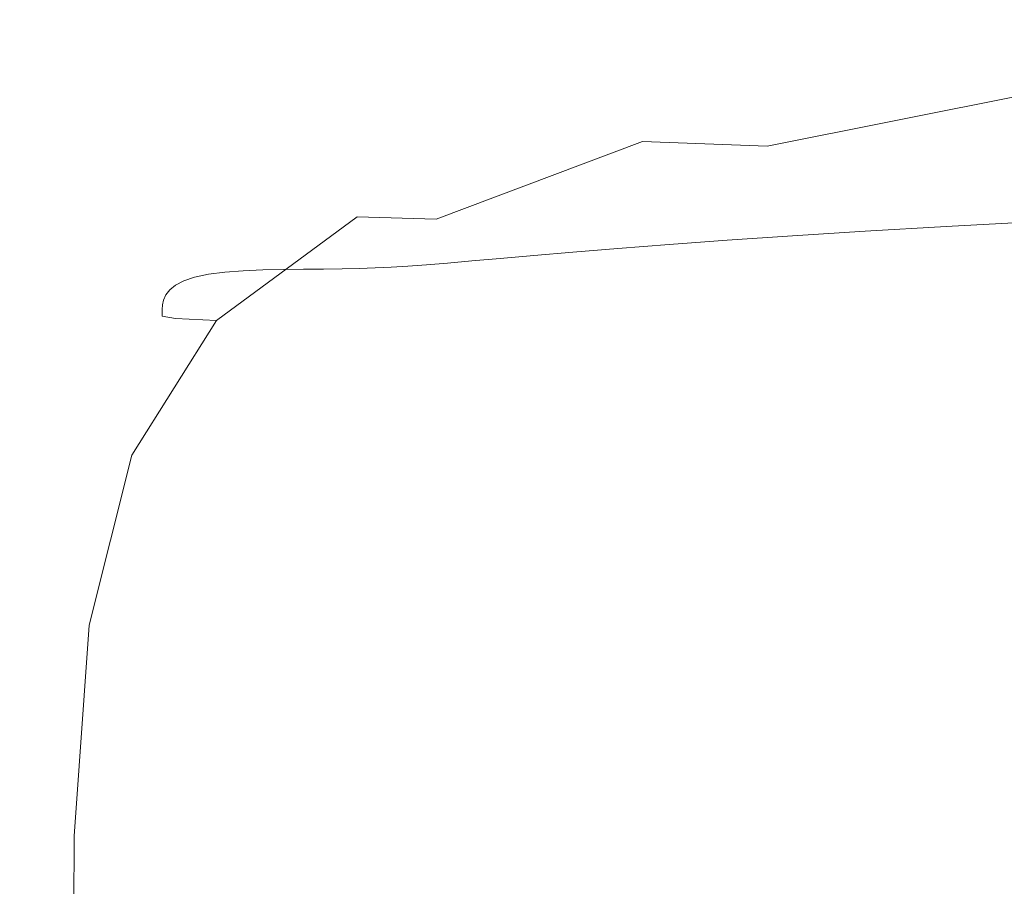
# Model space of a CAD drawing. Extents: x -185 to 185, y -555 to 0.
# Drawn here: x -185 to -164, y -21 to -2 of the extents above; entities that cross this region are included whole.
import ezdxf

# ---------------------------------------------------------------- set-up
doc = ezdxf.new("R2010")
doc.units = 0
doc.header["$LTSCALE"] = 500
doc.header["$MEASUREMENT"] = 0
doc.layers.add('CERAMIKA', color=254, linetype='Continuous')

msp = doc.modelspace()

# ---------------------------------------------------------------- linework, layer by layer
at = {"layer": 'CERAMIKA', "lineweight": 0}
for points, invisible_edges in [([(-165.27, -3.453, 301.984), (-156.938, -2.528, 301.984), (-156.577, -2.501, 296.28), (-164.886, -3.424, 296.28)], 15), ([(-164.886, -3.424, 296.28), (-156.577, -2.501, 296.28), (-156.238, -2.476, 290.93), (-164.524, -3.397, 290.93)], 15), ([(-164.195, -3.372, 286.08), (-164.524, -3.397, 290.93), (-156.238, -2.476, 290.93), (-155.929, -2.453, 286.08)], 15), ([(-163.884, -3.349, 281.542), (-164.195, -3.372, 286.08), (-155.929, -2.453, 286.08), (-155.638, -2.432, 281.542)], 15), ([(-168.006, -3.661, 352.798), (-168.013, -3.661, 354.425), (-159.513, -2.72, 354.425), (-159.506, -2.72, 352.798)], 15), ([(-168.013, -3.661, 354.425), (-168.013, -3.661, 355.882), (-159.513, -2.72, 355.882), (-159.513, -2.72, 354.425)], 15), ([(-167.771, -3.675, 358.487), (-159.303, -2.738, 358.486), (-159.513, -2.72, 357.24), (-168.013, -3.661, 357.24)], 15), ([(-168.013, -3.661, 357.24), (-159.513, -2.72, 357.24), (-159.513, -2.72, 355.882), (-168.013, -3.661, 355.882)], 15), ([(-167.983, -3.659, 350.931), (-168.006, -3.661, 352.798), (-159.506, -2.72, 352.798), (-159.485, -2.718, 350.931)], 15), ([(-167.938, -3.655, 348.754), (-167.983, -3.659, 350.931), (-159.485, -2.718, 350.931), (-159.443, -2.715, 348.754)], 15), ([(-167.938, -3.655, 348.754), (-159.443, -2.715, 348.754), (-159.372, -2.71, 346.195), (-167.863, -3.65, 346.195)], 15), ([(-167.863, -3.65, 346.195), (-159.372, -2.71, 346.195), (-159.266, -2.702, 343.186), (-167.751, -3.641, 343.186)], 15), ([(-167.751, -3.641, 343.186), (-159.266, -2.702, 343.186), (-159.118, -2.691, 339.655), (-167.593, -3.629, 339.655)], 15), ([(-167.593, -3.629, 339.655), (-159.118, -2.691, 339.655), (-158.921, -2.676, 335.533), (-167.383, -3.613, 335.533)], 15), ([(-167.112, -3.593, 330.749), (-167.383, -3.613, 335.533), (-158.921, -2.676, 335.533), (-158.667, -2.657, 330.749)], 15), ([(-166.793, -3.569, 325.448), (-167.112, -3.593, 330.749), (-158.667, -2.657, 330.749), (-158.368, -2.635, 325.448)], 15), ([(-166.438, -3.542, 319.776), (-166.793, -3.569, 325.448), (-158.368, -2.635, 325.448), (-158.035, -2.61, 319.776)], 15), ([(-166.058, -3.513, 313.878), (-166.438, -3.542, 319.776), (-158.035, -2.61, 319.776), (-157.678, -2.583, 313.878)], 15), ([(-166.058, -3.513, 313.878), (-157.678, -2.583, 313.878), (-157.309, -2.556, 307.899), (-165.665, -3.483, 307.899)], 15), ([(-165.665, -3.483, 307.899), (-157.309, -2.556, 307.899), (-156.938, -2.528, 301.984), (-165.27, -3.453, 301.984)], 15), ([(-167.044, -3.718, 359.612), (-158.674, -2.793, 359.609), (-159.303, -2.738, 358.486), (-167.771, -3.675, 358.487)], 15), ([(-165.589, -3.805, 360.605), (-157.416, -2.901, 360.598), (-158.674, -2.793, 359.609), (-167.044, -3.718, 359.612)], 15), ([(-165.589, -3.805, 360.605), (-163.165, -3.948, 361.455), (-155.318, -3.081, 361.439), (-157.416, -2.901, 360.598)], 15), ([(-170.069, -4.51, 281.542), (-170.395, -4.533, 286.08), (-164.195, -3.372, 286.08), (-163.884, -3.349, 281.542)], 15), ([(-169.745, -4.489, 277.125), (-170.069, -4.51, 281.542), (-163.884, -3.349, 281.542), (-163.574, -3.329, 277.125)], 15), ([(-169.404, -4.468, 272.641), (-169.745, -4.489, 277.125), (-163.574, -3.329, 277.125), (-163.249, -3.31, 272.641)], 15), ([(-169.404, -4.468, 272.641), (-163.249, -3.31, 272.641), (-162.891, -3.292, 267.901), (-169.03, -4.448, 267.901)], 15), ([(-169.03, -4.448, 267.901), (-162.891, -3.292, 267.901), (-162.484, -3.276, 262.714), (-168.605, -4.427, 262.714)], 15), ([(-168.605, -4.427, 262.714), (-162.484, -3.276, 262.714), (-162.013, -3.26, 256.893), (-168.112, -4.407, 256.893)], 15), ([(-168.112, -4.407, 256.893), (-162.013, -3.26, 256.893), (-161.459, -3.245, 250.247), (-167.533, -4.385, 250.247)], 15), ([(-166.851, -4.363, 242.589), (-167.533, -4.385, 250.247), (-161.459, -3.245, 250.247), (-160.808, -3.23, 242.589)], 15), ([(-166.059, -4.339, 234.051), (-166.851, -4.363, 242.589), (-160.808, -3.23, 242.589), (-160.05, -3.215, 234.051)], 15), ([(-165.147, -4.312, 224.769), (-166.059, -4.339, 234.051), (-160.05, -3.215, 234.051), (-159.178, -3.199, 224.769)], 15), ([(-164.106, -4.283, 214.877), (-165.147, -4.312, 224.769), (-159.178, -3.199, 224.769), (-158.184, -3.181, 214.877)], 15), ([(-164.106, -4.283, 214.877), (-158.184, -3.181, 214.877), (-157.059, -3.161, 204.51), (-162.93, -4.251, 204.51)], 15), ([(-173.113, -4.73, 325.448), (-173.446, -4.758, 330.749), (-167.112, -3.593, 330.749), (-166.793, -3.569, 325.448)], 15), ([(-172.741, -4.702, 319.776), (-173.113, -4.73, 325.448), (-166.793, -3.569, 325.448), (-166.438, -3.542, 319.776)], 15), ([(-172.343, -4.672, 313.878), (-172.741, -4.702, 319.776), (-166.438, -3.542, 319.776), (-166.058, -3.513, 313.878)], 15), ([(-172.343, -4.672, 313.878), (-166.058, -3.513, 313.878), (-165.665, -3.483, 307.899), (-171.932, -4.642, 307.899)], 15), ([(-171.932, -4.642, 307.899), (-165.665, -3.483, 307.899), (-165.27, -3.453, 301.984), (-171.519, -4.613, 301.984)], 15), ([(-171.519, -4.613, 301.984), (-165.27, -3.453, 301.984), (-164.886, -3.424, 296.28), (-171.117, -4.585, 296.28)], 15), ([(-171.117, -4.585, 296.28), (-164.886, -3.424, 296.28), (-164.524, -3.397, 290.93), (-170.738, -4.558, 290.93)], 15), ([(-170.395, -4.533, 286.08), (-170.738, -4.558, 290.93), (-164.524, -3.397, 290.93), (-164.195, -3.372, 286.08)], 15), ([(-174.381, -4.888, 352.798), (-174.389, -4.898, 354.425), (-168.013, -3.661, 354.425), (-168.006, -3.661, 352.798)], 15), ([(-174.389, -4.898, 354.425), (-174.389, -4.906, 355.882), (-168.013, -3.661, 355.882), (-168.013, -3.661, 354.425)], 15), ([(-174.123, -4.928, 358.489), (-167.771, -3.675, 358.487), (-168.013, -3.661, 357.24), (-174.389, -4.913, 357.24)], 15), ([(-174.389, -4.913, 357.24), (-168.013, -3.661, 357.24), (-168.013, -3.661, 355.882), (-174.389, -4.906, 355.882)], 15), ([(-174.357, -4.876, 350.931), (-174.381, -4.888, 352.798), (-168.006, -3.661, 352.798), (-167.983, -3.659, 350.931)], 15), ([(-174.31, -4.862, 348.754), (-174.357, -4.876, 350.931), (-167.983, -3.659, 350.931), (-167.938, -3.655, 348.754)], 15), ([(-174.31, -4.862, 348.754), (-167.938, -3.655, 348.754), (-167.863, -3.65, 346.195), (-174.232, -4.846, 346.195)], 15), ([(-174.232, -4.846, 346.195), (-167.863, -3.65, 346.195), (-167.751, -3.641, 343.186), (-174.114, -4.827, 343.186)], 15), ([(-173.325, -4.962, 359.619), (-167.044, -3.718, 359.612), (-167.771, -3.675, 358.487), (-174.123, -4.928, 358.489)], 15), ([(-174.114, -4.827, 343.186), (-167.751, -3.641, 343.186), (-167.593, -3.629, 339.655), (-173.949, -4.806, 339.655)], 15), ([(-173.949, -4.806, 339.655), (-167.593, -3.629, 339.655), (-167.383, -3.613, 335.533), (-173.729, -4.783, 335.533)], 15), ([(-173.446, -4.758, 330.749), (-173.729, -4.783, 335.533), (-167.383, -3.613, 335.533), (-167.112, -3.593, 330.749)], 15), ([(-171.729, -5.026, 360.623), (-165.589, -3.805, 360.605), (-167.044, -3.718, 359.612), (-173.325, -4.962, 359.619)], 15), ([(-171.729, -5.026, 360.623), (-169.07, -5.129, 361.489), (-163.165, -3.948, 361.455), (-165.589, -3.805, 360.605)], 13), ([(-169.07, -5.129, 361.489), (-165.147, -5.248, 362.223), (-159.746, -4.125, 362.159), (-163.165, -3.948, 361.455)], 11), ([(-165.759, -5.512, 193.802), (-161.608, -4.216, 193.802), (-160.132, -4.176, 182.888), (-164.238, -5.449, 182.888)], 15), ([(-165.147, -5.248, 362.223), (-159.759, -5.355, 362.829), (-155.308, -4.311, 362.716), (-159.746, -4.125, 362.159)], 15), ([(-164.238, -5.449, 182.888), (-160.132, -4.176, 182.888), (-158.495, -4.132, 171.902), (-162.548, -5.382, 171.902)], 15), ([(-172.977, -5.862, 262.714), (-168.605, -4.427, 262.714), (-168.112, -4.407, 256.893), (-172.468, -5.833, 256.893)], 15), ([(-172.468, -5.833, 256.893), (-168.112, -4.407, 256.893), (-167.533, -4.385, 250.247), (-171.871, -5.8, 250.247)], 15), ([(-171.168, -5.762, 242.589), (-171.871, -5.8, 250.247), (-167.533, -4.385, 250.247), (-166.851, -4.363, 242.589)], 15), ([(-170.351, -5.72, 234.051), (-171.168, -5.762, 242.589), (-166.851, -4.363, 242.589), (-166.059, -4.339, 234.051)], 15), ([(-169.41, -5.675, 224.769), (-170.351, -5.72, 234.051), (-166.059, -4.339, 234.051), (-165.147, -4.312, 224.769)], 15), ([(-168.337, -5.624, 214.877), (-169.41, -5.675, 224.769), (-165.147, -4.312, 224.769), (-164.106, -4.283, 214.877)], 15), ([(-168.337, -5.624, 214.877), (-164.106, -4.283, 214.877), (-162.93, -4.251, 204.51), (-167.123, -5.57, 204.51)], 15), ([(-167.123, -5.57, 204.51), (-162.93, -4.251, 204.51), (-161.608, -4.216, 193.802), (-165.759, -5.512, 193.802)], 15), ([(-176.408, -6.059, 307.899), (-171.932, -4.642, 307.899), (-171.519, -4.613, 301.984), (-175.982, -6.036, 301.984)], 15), ([(-175.982, -6.036, 301.984), (-171.519, -4.613, 301.984), (-171.117, -4.585, 296.28), (-175.568, -6.015, 296.28)], 15), ([(-175.568, -6.015, 296.28), (-171.117, -4.585, 296.28), (-170.738, -4.558, 290.93), (-175.177, -5.995, 290.93)], 15), ([(-174.823, -5.975, 286.08), (-175.177, -5.995, 290.93), (-170.738, -4.558, 290.93), (-170.395, -4.533, 286.08)], 15), ([(-174.487, -5.956, 281.542), (-174.823, -5.975, 286.08), (-170.395, -4.533, 286.08), (-170.069, -4.51, 281.542)], 15), ([(-174.153, -5.935, 277.125), (-174.487, -5.956, 281.542), (-170.069, -4.51, 281.542), (-169.745, -4.489, 277.125)], 15), ([(-173.801, -5.913, 272.641), (-174.153, -5.935, 277.125), (-169.745, -4.489, 277.125), (-169.404, -4.468, 272.641)], 15), ([(-173.801, -5.913, 272.641), (-169.404, -4.468, 272.641), (-169.03, -4.448, 267.901), (-173.415, -5.889, 267.901)], 15), ([(-173.415, -5.889, 267.901), (-169.03, -4.448, 267.901), (-168.605, -4.427, 262.714), (-172.977, -5.862, 262.714)], 15), ([(-178.78, -6.345, 346.195), (-174.232, -4.846, 346.195), (-174.114, -4.827, 343.186), (-178.659, -6.298, 343.186)], 15), ([(-178.659, -6.298, 343.186), (-174.114, -4.827, 343.186), (-173.949, -4.806, 339.655), (-178.489, -6.253, 339.655)], 15), ([(-178.489, -6.253, 339.655), (-173.949, -4.806, 339.655), (-173.729, -4.783, 335.533), (-178.262, -6.211, 335.533)], 15), ([(-177.97, -6.173, 330.749), (-178.262, -6.211, 335.533), (-173.729, -4.783, 335.533), (-173.446, -4.758, 330.749)], 15), ([(-177.626, -6.14, 325.448), (-177.97, -6.173, 330.749), (-173.446, -4.758, 330.749), (-173.113, -4.73, 325.448)], 15), ([(-177.243, -6.11, 319.776), (-177.626, -6.14, 325.448), (-173.113, -4.73, 325.448), (-172.741, -4.702, 319.776)], 15), ([(-176.833, -6.083, 313.878), (-177.243, -6.11, 319.776), (-172.741, -4.702, 319.776), (-172.343, -4.672, 313.878)], 15), ([(-176.833, -6.083, 313.878), (-172.343, -4.672, 313.878), (-171.932, -4.642, 307.899), (-176.408, -6.059, 307.899)], 15), ([(-178.934, -6.48, 352.798), (-178.942, -6.518, 354.425), (-174.389, -4.898, 354.425), (-174.381, -4.888, 352.798)], 15), ([(-178.942, -6.518, 354.425), (-178.942, -6.551, 355.882), (-174.389, -4.906, 355.882), (-174.389, -4.898, 354.425)], 15), ([(-178.942, -6.576, 357.24), (-174.389, -4.913, 357.24), (-174.389, -4.906, 355.882), (-178.942, -6.551, 355.882)], 15), ([(-178.661, -6.602, 358.491), (-174.123, -4.928, 358.489), (-174.389, -4.913, 357.24), (-178.942, -6.576, 357.24)], 15), ([(-178.91, -6.437, 350.931), (-178.934, -6.48, 352.798), (-174.381, -4.888, 352.798), (-174.357, -4.876, 350.931)], 15), ([(-178.861, -6.392, 348.754), (-178.91, -6.437, 350.931), (-174.357, -4.876, 350.931), (-174.31, -4.862, 348.754)], 15), ([(-178.861, -6.392, 348.754), (-174.31, -4.862, 348.754), (-174.232, -4.846, 346.195), (-178.78, -6.345, 346.195)], 15), ([(-177.816, -6.634, 359.628), (-173.325, -4.962, 359.619), (-174.123, -4.928, 358.489), (-178.661, -6.602, 358.491)], 15), ([(-176.127, -6.682, 360.644), (-171.729, -5.026, 360.623), (-173.325, -4.962, 359.619), (-177.816, -6.634, 359.628)], 15), ([(-176.127, -6.682, 360.644), (-173.311, -6.751, 361.531), (-169.07, -5.129, 361.489), (-171.729, -5.026, 360.623)], 3), ([(-173.311, -6.751, 361.531), (-169.098, -6.823, 362.294), (-165.147, -5.248, 362.223), (-169.07, -5.129, 361.489)], 15), ([(-169.098, -6.823, 362.294), (-163.216, -6.881, 362.935), (-159.759, -5.355, 362.829), (-165.147, -5.248, 362.223)], 15), ([(-168.527, -7.04, 193.802), (-165.759, -5.512, 193.802), (-164.238, -5.449, 182.888), (-166.975, -6.94, 182.888)], 15), ([(-166.975, -6.94, 182.888), (-164.238, -5.449, 182.888), (-162.548, -5.382, 171.902), (-165.251, -6.839, 171.902)], 15), ([(-163.348, -6.735, 160.979), (-165.251, -6.839, 171.902), (-162.548, -5.382, 171.902), (-160.684, -5.311, 160.979)], 15), ([(-171.157, -7.226, 214.877), (-172.252, -7.311, 224.769), (-169.41, -5.675, 224.769), (-168.337, -5.624, 214.877)], 15), ([(-171.157, -7.226, 214.877), (-168.337, -5.624, 214.877), (-167.123, -5.57, 204.51), (-169.919, -7.135, 204.51)], 15), ([(-169.919, -7.135, 204.51), (-167.123, -5.57, 204.51), (-165.759, -5.512, 193.802), (-168.527, -7.04, 193.802)], 15), ([(-176.339, -7.657, 267.901), (-173.415, -5.889, 267.901), (-172.977, -5.862, 262.714), (-175.891, -7.621, 262.714)], 15), ([(-175.891, -7.621, 262.714), (-172.977, -5.862, 262.714), (-172.468, -5.833, 256.893), (-175.372, -7.576, 256.893)], 15), ([(-175.372, -7.576, 256.893), (-172.468, -5.833, 256.893), (-171.871, -5.8, 250.247), (-174.763, -7.524, 250.247)], 15), ([(-174.046, -7.461, 242.589), (-174.763, -7.524, 250.247), (-171.871, -5.8, 250.247), (-171.168, -5.762, 242.589)], 15), ([(-173.212, -7.39, 234.051), (-174.046, -7.461, 242.589), (-171.168, -5.762, 242.589), (-170.351, -5.72, 234.051)], 15), ([(-172.252, -7.311, 224.769), (-173.212, -7.39, 234.051), (-170.351, -5.72, 234.051), (-169.41, -5.675, 224.769)], 15), ([(-179.825, -7.769, 313.878), (-180.244, -7.788, 319.776), (-177.243, -6.11, 319.776), (-176.833, -6.083, 313.878)], 15), ([(-179.825, -7.769, 313.878), (-176.833, -6.083, 313.878), (-176.408, -6.059, 307.899), (-179.392, -7.758, 307.899)], 15), ([(-179.392, -7.758, 307.899), (-176.408, -6.059, 307.899), (-175.982, -6.036, 301.984), (-178.958, -7.752, 301.984)], 15), ([(-178.958, -7.752, 301.984), (-175.982, -6.036, 301.984), (-175.568, -6.015, 296.28), (-178.535, -7.748, 296.28)], 15), ([(-178.535, -7.748, 296.28), (-175.568, -6.015, 296.28), (-175.177, -5.995, 290.93), (-178.136, -7.744, 290.93)], 15), ([(-177.775, -7.736, 286.08), (-178.136, -7.744, 290.93), (-175.177, -5.995, 290.93), (-174.823, -5.975, 286.08)], 15), ([(-177.433, -7.725, 281.542), (-177.775, -7.736, 286.08), (-174.823, -5.975, 286.08), (-174.487, -5.956, 281.542)], 15), ([(-177.091, -7.708, 277.125), (-177.433, -7.725, 281.542), (-174.487, -5.956, 281.542), (-174.153, -5.935, 277.125)], 15), ([(-176.733, -7.686, 272.641), (-177.091, -7.708, 277.125), (-174.153, -5.935, 277.125), (-173.801, -5.913, 272.641)], 15), ([(-176.733, -7.686, 272.641), (-173.801, -5.913, 272.641), (-173.415, -5.889, 267.901), (-176.339, -7.657, 267.901)], 15), ([(-181.813, -8.194, 346.195), (-178.78, -6.345, 346.195), (-178.659, -6.298, 343.186), (-181.689, -8.091, 343.186)], 15), ([(-181.689, -8.091, 343.186), (-178.659, -6.298, 343.186), (-178.489, -6.253, 339.655), (-181.515, -7.998, 339.655)], 15), ([(-181.515, -7.998, 339.655), (-178.489, -6.253, 339.655), (-178.262, -6.211, 335.533), (-181.284, -7.92, 335.533)], 15), ([(-180.986, -7.861, 330.749), (-181.284, -7.92, 335.533), (-178.262, -6.211, 335.533), (-177.97, -6.173, 330.749)], 15), ([(-180.635, -7.818, 325.448), (-180.986, -7.861, 330.749), (-177.97, -6.173, 330.749), (-177.626, -6.14, 325.448)], 15), ([(-180.244, -7.788, 319.776), (-180.635, -7.818, 325.448), (-177.626, -6.14, 325.448), (-177.243, -6.11, 319.776)], 15), ([(-181.97, -8.514, 352.798), (-181.978, -8.609, 354.425), (-178.942, -6.518, 354.425), (-178.934, -6.48, 352.798)], 15), ([(-181.945, -8.41, 350.931), (-181.97, -8.514, 352.798), (-178.934, -6.48, 352.798), (-178.91, -6.437, 350.931)], 15), ([(-181.896, -8.302, 348.754), (-181.945, -8.41, 350.931), (-178.91, -6.437, 350.931), (-178.861, -6.392, 348.754)], 15), ([(-181.896, -8.302, 348.754), (-178.861, -6.392, 348.754), (-178.78, -6.345, 346.195), (-181.813, -8.194, 346.195)], 15), ([(-181.978, -8.609, 354.425), (-181.978, -8.69, 355.882), (-178.942, -6.551, 355.882), (-178.942, -6.518, 354.425)], 15), ([(-181.978, -8.754, 357.24), (-178.942, -6.576, 357.24), (-178.942, -6.551, 355.882), (-181.978, -8.69, 355.882)], 15), ([(-181.687, -8.805, 358.493), (-178.661, -6.602, 358.491), (-178.942, -6.576, 357.24), (-181.978, -8.754, 357.24)], 15), ([(-180.815, -8.848, 359.635), (-177.816, -6.634, 359.628), (-178.661, -6.602, 358.491), (-181.687, -8.805, 358.493)], 15), ([(-179.071, -8.89, 360.663), (-176.127, -6.682, 360.644), (-177.816, -6.634, 359.628), (-180.815, -8.848, 359.635)], 9), ([(-179.071, -8.89, 360.663), (-176.164, -8.935, 361.57), (-173.311, -6.751, 361.531), (-176.127, -6.682, 360.644)], 15), ([(-161.288, -6.631, 150.112), (-162.862, -8.216, 150.112), (-164.947, -8.361, 160.979), (-163.348, -6.735, 160.979)], 7), ([(-176.164, -8.935, 361.57), (-171.808, -8.977, 362.356), (-169.098, -6.823, 362.294), (-173.311, -6.751, 361.531)], 15), ([(-171.808, -8.977, 362.356), (-165.718, -9.008, 363.022), (-163.216, -6.881, 362.935), (-169.098, -6.823, 362.294)], 15), ([(-166.975, -6.94, 182.888), (-165.251, -6.839, 171.902), (-166.873, -8.509, 171.902), (-168.617, -8.66, 182.888)], 14), ([(-163.348, -6.735, 160.979), (-164.947, -8.361, 160.979), (-166.873, -8.509, 171.902), (-165.251, -6.839, 171.902)], 7), ([(-165.718, -9.008, 363.022), (-157.609, -9.021, 363.567), (-155.395, -6.907, 363.458), (-163.216, -6.881, 362.935)], 15), ([(-171.157, -7.226, 214.877), (-169.919, -7.135, 204.51), (-171.596, -8.963, 204.51), (-172.849, -9.109, 214.877)], 14), ([(-169.919, -7.135, 204.51), (-168.527, -7.04, 193.802), (-170.188, -8.812, 193.802), (-171.596, -8.963, 204.51)], 14), ([(-168.527, -7.04, 193.802), (-166.975, -6.94, 182.888), (-168.617, -8.66, 182.888), (-170.188, -8.812, 193.802)], 14), ([(-172.252, -7.311, 224.769), (-173.957, -9.248, 224.769), (-174.929, -9.376, 234.051), (-173.212, -7.39, 234.051)], 7), ([(-171.157, -7.226, 214.877), (-172.849, -9.109, 214.877), (-173.957, -9.248, 224.769), (-172.252, -7.311, 224.769)], 7), ([(-175.372, -7.576, 256.893), (-174.763, -7.524, 250.247), (-176.498, -9.594, 250.247), (-177.115, -9.677, 256.893)], 14), ([(-174.046, -7.461, 242.589), (-175.773, -9.493, 242.589), (-176.498, -9.594, 250.247), (-174.763, -7.524, 250.247)], 7), ([(-173.212, -7.39, 234.051), (-174.929, -9.376, 234.051), (-175.773, -9.493, 242.589), (-174.046, -7.461, 242.589)], 7), ([(-179.825, -7.769, 313.878), (-181.621, -9.753, 313.878), (-182.045, -9.756, 319.776), (-180.244, -7.788, 319.776)], 7), ([(-179.825, -7.769, 313.878), (-179.392, -7.758, 307.899), (-181.183, -9.766, 307.899), (-181.621, -9.753, 313.878)], 14), ([(-179.392, -7.758, 307.899), (-178.958, -7.752, 301.984), (-180.743, -9.789, 301.984), (-181.183, -9.766, 307.899)], 14), ([(-178.958, -7.752, 301.984), (-178.535, -7.748, 296.28), (-180.315, -9.816, 296.28), (-180.743, -9.789, 301.984)], 14), ([(-178.535, -7.748, 296.28), (-178.136, -7.744, 290.93), (-179.912, -9.84, 290.93), (-180.315, -9.816, 296.28)], 14), ([(-177.775, -7.736, 286.08), (-179.546, -9.855, 286.08), (-179.912, -9.84, 290.93), (-178.136, -7.744, 290.93)], 7), ([(-177.433, -7.725, 281.542), (-179.2, -9.858, 281.542), (-179.546, -9.855, 286.08), (-177.775, -7.736, 286.08)], 7), ([(-177.091, -7.708, 277.125), (-178.854, -9.85, 277.125), (-179.2, -9.858, 281.542), (-177.433, -7.725, 281.542)], 7), ([(-176.733, -7.686, 272.641), (-178.491, -9.828, 272.641), (-178.854, -9.85, 277.125), (-177.091, -7.708, 277.125)], 7), ([(-176.733, -7.686, 272.641), (-176.339, -7.657, 267.901), (-178.093, -9.793, 267.901), (-178.491, -9.828, 272.641)], 14), ([(-176.339, -7.657, 267.901), (-175.891, -7.621, 262.714), (-177.64, -9.743, 262.714), (-178.093, -9.793, 267.901)], 14), ([(-175.891, -7.621, 262.714), (-175.372, -7.576, 256.893), (-177.115, -9.677, 256.893), (-177.64, -9.743, 262.714)], 14), ([(-181.515, -7.998, 339.655), (-181.284, -7.92, 335.533), (-183.097, -9.936, 335.533), (-183.331, -10.074, 339.655)], 14), ([(-180.986, -7.861, 330.749), (-182.796, -9.841, 330.749), (-183.097, -9.936, 335.533), (-181.284, -7.92, 335.533)], 7), ([(-180.635, -7.818, 325.448), (-182.441, -9.784, 325.448), (-182.796, -9.841, 330.749), (-180.986, -7.861, 330.749)], 7), ([(-180.244, -7.788, 319.776), (-182.045, -9.756, 319.776), (-182.441, -9.784, 325.448), (-180.635, -7.818, 325.448)], 7), ([(-181.813, -8.194, 346.195), (-181.689, -8.091, 343.186), (-183.507, -10.245, 343.186), (-183.632, -10.44, 346.195)], 14), ([(-181.689, -8.091, 343.186), (-181.515, -7.998, 339.655), (-183.331, -10.074, 339.655), (-183.507, -10.245, 343.186)], 14), ([(-181.896, -8.302, 348.754), (-183.716, -10.649, 348.754), (-183.766, -10.861, 350.931), (-181.945, -8.41, 350.931)], 7), ([(-181.896, -8.302, 348.754), (-181.813, -8.194, 346.195), (-183.632, -10.44, 346.195), (-183.716, -10.649, 348.754)], 14), ([(-164.947, -8.361, 160.979), (-165.746, -10.191, 160.979), (-167.683, -10.398, 171.902), (-166.873, -8.509, 171.902)], 15), ([(-162.862, -8.216, 150.112), (-163.65, -9.995, 150.112), (-165.746, -10.191, 160.979), (-164.947, -8.361, 160.979)], 15), ([(-181.97, -8.514, 352.798), (-183.791, -11.067, 352.798), (-183.8, -11.257, 354.425), (-181.978, -8.609, 354.425)], 7), ([(-181.978, -8.609, 354.425), (-183.8, -11.257, 354.425), (-183.8, -11.42, 355.882), (-181.978, -8.69, 355.882)], 7), ([(-181.945, -8.41, 350.931), (-183.766, -10.861, 350.931), (-183.791, -11.067, 352.798), (-181.97, -8.514, 352.798)], 7), ([(-168.617, -8.66, 182.888), (-166.873, -8.509, 171.902), (-167.683, -10.398, 171.902), (-169.438, -10.617, 182.888)], 15), ([(-181.978, -8.754, 357.24), (-181.978, -8.69, 355.882), (-183.8, -11.42, 355.882), (-183.8, -11.547, 357.24)], 14), ([(-181.687, -8.805, 358.493), (-181.978, -8.754, 357.24), (-183.8, -11.547, 357.24), (-183.505, -11.644, 358.494)], 14), ([(-180.815, -8.848, 359.635), (-181.687, -8.805, 358.493), (-183.505, -11.644, 358.494), (-182.621, -11.715, 359.64)], 14), ([(-171.596, -8.963, 204.51), (-170.188, -8.812, 193.802), (-171.018, -10.843, 193.802), (-172.435, -11.07, 204.51)], 15), ([(-170.188, -8.812, 193.802), (-168.617, -8.66, 182.888), (-169.438, -10.617, 182.888), (-171.018, -10.843, 193.802)], 15), ([(-179.071, -8.89, 360.663), (-180.815, -8.848, 359.635), (-182.621, -11.715, 359.64), (-180.852, -11.768, 360.674)], 13), ([(-179.071, -8.89, 360.663), (-180.852, -11.768, 360.674), (-177.905, -11.808, 361.593), (-176.164, -8.935, 361.57)], 15), ([(-176.164, -8.935, 361.57), (-177.905, -11.808, 361.593), (-173.485, -11.836, 362.393), (-171.808, -8.977, 362.356)], 15), ([(-172.849, -9.109, 214.877), (-171.596, -8.963, 204.51), (-172.435, -11.07, 204.51), (-173.695, -11.294, 214.877)], 15), ([(-171.808, -8.977, 362.356), (-173.485, -11.836, 362.393), (-167.302, -11.852, 363.074), (-165.718, -9.008, 363.022)], 15), ([(-165.718, -9.008, 363.022), (-167.302, -11.852, 363.074), (-159.061, -11.857, 363.632), (-157.609, -9.021, 363.567)], 15), ([(-172.849, -9.109, 214.877), (-173.695, -11.294, 214.877), (-174.81, -11.509, 224.769), (-173.957, -9.248, 224.769)], 15), ([(-174.929, -9.376, 234.051), (-175.787, -11.71, 234.051), (-176.636, -11.891, 242.589), (-175.773, -9.493, 242.589)], 15), ([(-173.957, -9.248, 224.769), (-174.81, -11.509, 224.769), (-175.787, -11.71, 234.051), (-174.929, -9.376, 234.051)], 15), ([(-177.115, -9.677, 256.893), (-176.498, -9.594, 250.247), (-177.366, -12.047, 250.247), (-177.986, -12.173, 256.893)], 15), ([(-175.773, -9.493, 242.589), (-176.636, -11.891, 242.589), (-177.366, -12.047, 250.247), (-176.498, -9.594, 250.247)], 15), ([(-182.796, -9.841, 330.749), (-183.701, -12.136, 330.749), (-184.003, -12.282, 335.533), (-183.097, -9.936, 335.533)], 15), ([(-182.441, -9.784, 325.448), (-183.343, -12.058, 325.448), (-183.701, -12.136, 330.749), (-182.796, -9.841, 330.749)], 15), ([(-182.045, -9.756, 319.776), (-182.945, -12.036, 319.776), (-183.343, -12.058, 325.448), (-182.441, -9.784, 325.448)], 15), ([(-181.621, -9.753, 313.878), (-182.519, -12.057, 313.878), (-182.945, -12.036, 319.776), (-182.045, -9.756, 319.776)], 15), ([(-181.621, -9.753, 313.878), (-181.183, -9.766, 307.899), (-182.078, -12.108, 307.899), (-182.519, -12.057, 313.878)], 15), ([(-181.183, -9.766, 307.899), (-180.743, -9.789, 301.984), (-181.636, -12.177, 301.984), (-182.078, -12.108, 307.899)], 15), ([(-180.743, -9.789, 301.984), (-180.315, -9.816, 296.28), (-181.206, -12.252, 296.28), (-181.636, -12.177, 301.984)], 15), ([(-180.315, -9.816, 296.28), (-179.912, -9.84, 290.93), (-180.8, -12.32, 290.93), (-181.206, -12.252, 296.28)], 15), ([(-179.546, -9.855, 286.08), (-180.432, -12.368, 286.08), (-180.8, -12.32, 290.93), (-179.912, -9.84, 290.93)], 15), ([(-179.2, -9.858, 281.542), (-180.083, -12.395, 281.542), (-180.432, -12.368, 286.08), (-179.546, -9.855, 286.08)], 15), ([(-178.854, -9.85, 277.125), (-179.736, -12.401, 277.125), (-180.083, -12.395, 281.542), (-179.2, -9.858, 281.542)], 15), ([(-178.491, -9.828, 272.641), (-179.371, -12.382, 272.641), (-179.736, -12.401, 277.125), (-178.854, -9.85, 277.125)], 15), ([(-178.491, -9.828, 272.641), (-178.093, -9.793, 267.901), (-178.97, -12.339, 267.901), (-179.371, -12.382, 272.641)], 15), ([(-178.093, -9.793, 267.901), (-177.64, -9.743, 262.714), (-178.514, -12.27, 262.714), (-178.97, -12.339, 267.901)], 15), ([(-177.64, -9.743, 262.714), (-177.115, -9.677, 256.893), (-177.986, -12.173, 256.893), (-178.514, -12.27, 262.714)], 15), ([(-183.507, -10.245, 343.186), (-183.331, -10.074, 339.655), (-184.239, -12.508, 339.655), (-184.416, -12.797, 343.186)], 15), ([(-183.331, -10.074, 339.655), (-183.097, -9.936, 335.533), (-184.003, -12.282, 335.533), (-184.239, -12.508, 339.655)], 15), ([(-163.65, -9.995, 150.112), (-163.912, -11.968, 150.112), (-166.013, -12.229, 160.979), (-165.746, -10.191, 160.979)], 15), ([(-183.632, -10.44, 346.195), (-183.507, -10.245, 343.186), (-184.416, -12.797, 343.186), (-184.542, -13.131, 346.195)], 15), ([(-165.746, -10.191, 160.979), (-166.013, -12.229, 160.979), (-167.954, -12.512, 171.902), (-167.683, -10.398, 171.902)], 15), ([(-183.716, -10.649, 348.754), (-183.632, -10.44, 346.195), (-184.542, -13.131, 346.195), (-184.626, -13.49, 348.754)], 15), ([(-169.438, -10.617, 182.888), (-167.683, -10.398, 171.902), (-167.954, -12.512, 171.902), (-169.711, -12.819, 182.888)], 15), ([(-183.716, -10.649, 348.754), (-184.626, -13.49, 348.754), (-184.677, -13.859, 350.931), (-183.766, -10.861, 350.931)], 15), ([(-171.018, -10.843, 193.802), (-169.438, -10.617, 182.888), (-169.711, -12.819, 182.888), (-171.295, -13.143, 193.802)], 15), ([(-183.766, -10.861, 350.931), (-184.677, -13.859, 350.931), (-184.702, -14.218, 352.798), (-183.791, -11.067, 352.798)], 15), ([(-172.435, -11.07, 204.51), (-171.018, -10.843, 193.802), (-171.295, -13.143, 193.802), (-172.714, -13.474, 204.51)], 15), ([(-183.791, -11.067, 352.798), (-184.702, -14.218, 352.798), (-184.711, -14.549, 354.425), (-183.8, -11.257, 354.425)], 15), ([(-173.695, -11.294, 214.877), (-172.435, -11.07, 204.51), (-172.714, -13.474, 204.51), (-173.977, -13.803, 214.877)], 15), ([(-183.8, -11.257, 354.425), (-184.711, -14.549, 354.425), (-184.711, -14.835, 355.882), (-183.8, -11.42, 355.882)], 15), ([(-173.695, -11.294, 214.877), (-173.977, -13.803, 214.877), (-175.094, -14.121, 224.769), (-174.81, -11.509, 224.769)], 15), ([(-183.8, -11.547, 357.24), (-183.8, -11.42, 355.882), (-184.711, -14.835, 355.882), (-184.711, -15.057, 357.24)], 15), ([(-183.505, -11.644, 358.494), (-183.8, -11.547, 357.24), (-184.711, -15.057, 357.24), (-184.416, -15.224, 358.494)], 15), ([(-174.81, -11.509, 224.769), (-175.094, -14.121, 224.769), (-176.073, -14.419, 234.051), (-175.787, -11.71, 234.051)], 15), ([(-182.621, -11.715, 359.64), (-183.505, -11.644, 358.494), (-184.416, -15.224, 358.494), (-183.533, -15.344, 359.642)], 15), ([(-180.852, -11.768, 360.674), (-182.621, -11.715, 359.64), (-183.533, -15.344, 359.642), (-181.766, -15.425, 360.68)], 13), ([(-175.787, -11.71, 234.051), (-176.073, -14.419, 234.051), (-176.924, -14.688, 242.589), (-176.636, -11.891, 242.589)], 15), ([(-180.852, -11.768, 360.674), (-181.766, -15.425, 360.68), (-178.821, -15.476, 361.604), (-177.905, -11.808, 361.593)], 15), ([(-177.905, -11.808, 361.593), (-178.821, -15.476, 361.604), (-174.405, -15.503, 362.412), (-173.485, -11.836, 362.393)], 15), ([(-176.636, -11.891, 242.589), (-176.924, -14.688, 242.589), (-177.655, -14.919, 250.247), (-177.366, -12.047, 250.247)], 15), ([(-173.485, -11.836, 362.393), (-174.405, -15.503, 362.412), (-168.222, -15.514, 363.1), (-167.302, -11.852, 363.074)], 15), ([(-167.302, -11.852, 363.074), (-168.222, -15.514, 363.1), (-159.98, -15.516, 363.665), (-159.061, -11.857, 363.632)], 15), ([(-163.912, -11.968, 150.112), (-163.912, -14.137, 150.112), (-166.013, -14.478, 160.979), (-166.013, -12.229, 160.979)], 15), ([(-183.701, -12.136, 330.749), (-184.002, -14.767, 330.749), (-184.306, -14.984, 335.533), (-184.003, -12.282, 335.533)], 15), ([(-183.343, -12.058, 325.448), (-183.644, -14.662, 325.448), (-184.002, -14.767, 330.749), (-183.701, -12.136, 330.749)], 15), ([(-182.945, -12.036, 319.776), (-183.245, -14.648, 319.776), (-183.644, -14.662, 325.448), (-183.343, -12.058, 325.448)], 15), ([(-182.519, -12.057, 313.878), (-182.818, -14.704, 313.878), (-183.245, -14.648, 319.776), (-182.945, -12.036, 319.776)], 15), ([(-182.519, -12.057, 313.878), (-182.078, -12.108, 307.899), (-182.377, -14.81, 307.899), (-182.818, -14.704, 313.878)], 15), ([(-182.078, -12.108, 307.899), (-181.636, -12.177, 301.984), (-181.934, -14.945, 301.984), (-182.377, -14.81, 307.899)], 15), ([(-181.636, -12.177, 301.984), (-181.206, -12.252, 296.28), (-181.502, -15.087, 296.28), (-181.934, -14.945, 301.984)], 15), ([(-178.514, -12.27, 262.714), (-177.986, -12.173, 256.893), (-178.276, -15.103, 256.893), (-178.806, -15.241, 262.714)], 15), ([(-177.986, -12.173, 256.893), (-177.366, -12.047, 250.247), (-177.655, -14.919, 250.247), (-178.276, -15.103, 256.893)], 15), ([(-184.239, -12.508, 339.655), (-184.003, -12.282, 335.533), (-184.306, -14.984, 335.533), (-184.542, -15.333, 339.655)], 15), ([(-181.206, -12.252, 296.28), (-180.8, -12.32, 290.93), (-181.096, -15.218, 290.93), (-181.502, -15.087, 296.28)], 15), ([(-180.432, -12.368, 286.08), (-180.727, -15.315, 286.08), (-181.096, -15.218, 290.93), (-180.8, -12.32, 290.93)], 15), ([(-180.083, -12.395, 281.542), (-180.378, -15.377, 281.542), (-180.727, -15.315, 286.08), (-180.432, -12.368, 286.08)], 15), ([(-179.371, -12.382, 272.641), (-179.664, -15.389, 272.641), (-180.03, -15.402, 277.125), (-179.736, -12.401, 277.125)], 15), ([(-179.371, -12.382, 272.641), (-178.97, -12.339, 267.901), (-179.262, -15.336, 267.901), (-179.664, -15.389, 272.641)], 15), ([(-178.97, -12.339, 267.901), (-178.514, -12.27, 262.714), (-178.806, -15.241, 262.714), (-179.262, -15.336, 267.901)], 15), ([(-166.013, -12.229, 160.979), (-166.013, -14.478, 160.979), (-167.954, -14.857, 171.902), (-167.954, -12.512, 171.902)], 15), ([(-184.416, -12.797, 343.186), (-184.239, -12.508, 339.655), (-184.542, -15.333, 339.655), (-184.719, -15.786, 343.186)], 15), ([(-179.736, -12.401, 277.125), (-180.03, -15.402, 277.125), (-180.378, -15.377, 281.542), (-180.083, -12.395, 281.542)], 15), ([(-169.711, -12.819, 182.888), (-167.954, -12.512, 171.902), (-167.954, -14.857, 171.902), (-169.711, -15.278, 182.888)], 15), ([(-184.542, -13.131, 346.195), (-184.416, -12.797, 343.186), (-184.719, -15.786, 343.186), (-184.845, -16.313, 346.195)], 15), ([(-171.295, -13.143, 193.802), (-169.711, -12.819, 182.888), (-169.711, -15.278, 182.888), (-171.295, -15.727, 193.802)], 15), ([(-184.626, -13.49, 348.754), (-184.542, -13.131, 346.195), (-184.845, -16.313, 346.195), (-184.93, -16.884, 348.754)], 15), ([(-172.714, -13.474, 204.51), (-171.295, -13.143, 193.802), (-171.295, -15.727, 193.802), (-172.714, -16.192, 204.51)], 15), ([(-184.626, -13.49, 348.754), (-184.93, -16.884, 348.754), (-184.98, -17.47, 350.931), (-184.677, -13.859, 350.931)], 15), ([(-173.977, -13.803, 214.877), (-172.714, -13.474, 204.51), (-172.714, -16.192, 204.51), (-173.977, -16.657, 214.877)], 15), ([(-184.677, -13.859, 350.931), (-184.98, -17.47, 350.931), (-185.006, -18.043, 352.798), (-184.702, -14.218, 352.798)], 15), ([(-173.977, -13.803, 214.877), (-173.977, -16.657, 214.877), (-175.094, -17.109, 224.769), (-175.094, -14.121, 224.769)], 15), ([(-184.702, -14.218, 352.798), (-185.006, -18.043, 352.798), (-185.014, -18.573, 354.425), (-184.711, -14.549, 354.425)], 15), ([(-175.094, -14.121, 224.769), (-175.094, -17.109, 224.769), (-176.073, -17.534, 234.051), (-176.073, -14.419, 234.051)], 15), ([(-163.912, -16.504, 150.112), (-166.013, -16.942, 160.979), (-166.013, -14.478, 160.979), (-163.912, -14.137, 150.112)], 15), ([(-176.073, -14.419, 234.051), (-176.073, -17.534, 234.051), (-176.924, -17.918, 242.589), (-176.924, -14.688, 242.589)], 15), ([(-166.013, -16.942, 160.979), (-167.954, -17.438, 171.902), (-167.954, -14.857, 171.902), (-166.013, -14.478, 160.979)], 15), ([(-184.711, -14.549, 354.425), (-185.014, -18.573, 354.425), (-185.014, -19.03, 355.882), (-184.711, -14.835, 355.882)], 15), ([(-183.644, -14.662, 325.448), (-183.644, -17.615, 325.448), (-184.002, -17.755, 330.749), (-184.002, -14.767, 330.749)], 15), ([(-183.245, -14.648, 319.776), (-183.245, -17.612, 319.776), (-183.644, -17.615, 325.448), (-183.644, -14.662, 325.448)], 15), ([(-182.818, -14.704, 313.878), (-182.818, -17.717, 313.878), (-183.245, -17.612, 319.776), (-183.245, -14.648, 319.776)], 15), ([(-176.924, -14.688, 242.589), (-176.924, -17.918, 242.589), (-177.655, -18.246, 250.247), (-177.655, -14.919, 250.247)], 15), ([(-184.711, -15.057, 357.24), (-184.711, -14.835, 355.882), (-185.014, -19.03, 355.882), (-185.014, -19.386, 357.24)], 15), ([(-184.002, -14.767, 330.749), (-184.002, -17.755, 330.749), (-184.306, -18.066, 335.533), (-184.306, -14.984, 335.533)], 15), ([(-182.818, -14.704, 313.878), (-182.377, -14.81, 307.899), (-182.377, -17.897, 307.899), (-182.818, -17.717, 313.878)], 15), ([(-182.377, -14.81, 307.899), (-181.934, -14.945, 301.984), (-181.934, -18.12, 301.984), (-182.377, -17.897, 307.899)], 15), ([(-169.711, -18, 182.888), (-169.711, -15.278, 182.888), (-167.954, -14.857, 171.902), (-167.954, -17.438, 171.902)], 15), ([(-184.416, -15.224, 358.494), (-184.711, -15.057, 357.24), (-185.014, -19.386, 357.24), (-184.723, -19.652, 358.495)], 15), ([(-184.542, -15.333, 339.655), (-184.306, -14.984, 335.533), (-184.306, -18.066, 335.533), (-184.542, -18.579, 339.655)], 15), ([(-181.934, -14.945, 301.984), (-181.502, -15.087, 296.28), (-181.502, -18.355, 296.28), (-181.934, -18.12, 301.984)], 15), ([(-181.502, -15.087, 296.28), (-181.096, -15.218, 290.93), (-181.096, -18.57, 290.93), (-181.502, -18.355, 296.28)], 15), ([(-178.806, -15.241, 262.714), (-178.276, -15.103, 256.893), (-178.276, -18.506, 256.893), (-178.806, -18.698, 262.714)], 15), ([(-178.276, -15.103, 256.893), (-177.655, -14.919, 250.247), (-177.655, -18.246, 250.247), (-178.276, -18.506, 256.893)], 15), ([(-183.533, -15.344, 359.642), (-184.416, -15.224, 358.494), (-184.723, -19.652, 358.495), (-183.851, -19.843, 359.643)], 15), ([(-184.719, -15.786, 343.186), (-184.542, -15.333, 339.655), (-184.542, -18.579, 339.655), (-184.719, -19.249, 343.186)], 15), ([(-180.727, -15.315, 286.08), (-180.727, -18.733, 286.08), (-181.096, -18.57, 290.93), (-181.096, -15.218, 290.93)], 15), ([(-180.378, -15.377, 281.542), (-180.378, -18.843, 281.542), (-180.727, -18.733, 286.08), (-180.727, -15.315, 286.08)], 15), ([(-179.262, -15.336, 267.901), (-178.806, -15.241, 262.714), (-178.806, -18.698, 262.714), (-179.262, -18.826, 267.901)], 15), ([(-171.295, -18.608, 193.802), (-171.295, -15.727, 193.802), (-169.711, -15.278, 182.888), (-169.711, -18, 182.888)], 15), ([(-181.766, -15.425, 360.68), (-183.533, -15.344, 359.642), (-183.851, -19.843, 359.643), (-182.107, -19.97, 360.682)], 13), ([(-181.766, -15.425, 360.68), (-182.107, -19.97, 360.682), (-179.2, -20.046, 361.608), (-178.821, -15.476, 361.604)], 15), ([(-180.03, -15.402, 277.125), (-180.03, -18.896, 277.125), (-180.378, -18.843, 281.542), (-180.378, -15.377, 281.542)], 15), ([(-179.664, -15.389, 272.641), (-179.664, -18.891, 272.641), (-180.03, -18.896, 277.125), (-180.03, -15.402, 277.125)], 15), ([(-179.664, -15.389, 272.641), (-179.262, -15.336, 267.901), (-179.262, -18.826, 267.901), (-179.664, -18.891, 272.641)], 15), ([(-178.821, -15.476, 361.604), (-179.2, -20.046, 361.608), (-174.84, -20.084, 362.418), (-174.405, -15.503, 362.412)], 15), ([(-174.405, -15.503, 362.412), (-174.84, -20.084, 362.418), (-168.736, -20.097, 363.108), (-168.222, -15.514, 363.1)], 15), ([(-168.222, -15.514, 363.1), (-168.736, -20.097, 363.108), (-160.596, -20.097, 363.676), (-159.98, -15.516, 363.665)], 15), ([(-172.714, -19.24, 204.51), (-172.714, -16.192, 204.51), (-171.295, -15.727, 193.802), (-171.295, -18.608, 193.802)], 15), ([(-184.845, -16.313, 346.195), (-184.719, -15.786, 343.186), (-184.719, -19.249, 343.186), (-184.845, -20.033, 346.195)], 15), ([(-184.93, -16.884, 348.754), (-184.845, -16.313, 346.195), (-184.845, -20.033, 346.195), (-184.93, -20.885, 348.754)], 15), ([(-173.977, -19.877, 214.877), (-173.977, -16.657, 214.877), (-172.714, -16.192, 204.51), (-172.714, -19.24, 204.51)], 15), ([(-163.912, -19.057, 150.112), (-166.013, -19.605, 160.979), (-166.013, -16.942, 160.979), (-163.912, -16.504, 150.112)], 15), ([(-173.977, -19.877, 214.877), (-175.094, -20.499, 224.769), (-175.094, -17.109, 224.769), (-173.977, -16.657, 214.877)], 15), ([(-184.93, -16.884, 348.754), (-184.93, -20.885, 348.754), (-184.98, -21.763, 350.931), (-184.98, -17.47, 350.931)], 15), ([(-166.013, -19.605, 160.979), (-167.954, -20.235, 171.902), (-167.954, -17.438, 171.902), (-166.013, -16.942, 160.979)], 15), ([(-175.094, -20.499, 224.769), (-176.073, -21.085, 234.051), (-176.073, -17.534, 234.051), (-175.094, -17.109, 224.769)], 15), ([(-184.98, -17.47, 350.931), (-184.98, -21.763, 350.931), (-185.006, -22.621, 352.798), (-185.006, -18.043, 352.798)], 15), ([(-183.644, -20.936, 325.448), (-184.002, -21.122, 330.749), (-184.002, -17.755, 330.749), (-183.644, -17.615, 325.448)], 15), ([(-183.245, -20.951, 319.776), (-183.644, -20.936, 325.448), (-183.644, -17.615, 325.448), (-183.245, -17.612, 319.776)], 15), ([(-182.818, -21.119, 313.878), (-183.245, -20.951, 319.776), (-183.245, -17.612, 319.776), (-182.818, -17.717, 313.878)], 15), ([(-176.073, -21.085, 234.051), (-176.924, -21.614, 242.589), (-176.924, -17.918, 242.589), (-176.073, -17.534, 234.051)], 15), ([(-169.711, -20.957, 182.888), (-169.711, -18, 182.888), (-167.954, -17.438, 171.902), (-167.954, -20.235, 171.902)], 15), ([(-184.002, -21.122, 330.749), (-184.306, -21.552, 335.533), (-184.306, -18.066, 335.533), (-184.002, -17.755, 330.749)], 15), ([(-182.818, -21.119, 313.878), (-182.818, -17.717, 313.878), (-182.377, -17.897, 307.899), (-182.377, -21.395, 307.899)], 15), ([(-185.006, -18.043, 352.798), (-185.006, -22.621, 352.798), (-185.014, -23.415, 354.425), (-185.014, -18.573, 354.425)], 15), ([(-182.377, -21.395, 307.899), (-182.377, -17.897, 307.899), (-181.934, -18.12, 301.984), (-181.934, -21.733, 301.984)], 15), ([(-176.924, -21.614, 242.589), (-177.655, -22.066, 250.247), (-177.655, -18.246, 250.247), (-176.924, -17.918, 242.589)], 15), ([(-171.295, -21.745, 193.802), (-171.295, -18.608, 193.802), (-169.711, -18, 182.888), (-169.711, -20.957, 182.888)], 15), ([(-184.542, -22.275, 339.655), (-184.542, -18.579, 339.655), (-184.306, -18.066, 335.533), (-184.306, -21.552, 335.533)], 15), ([(-181.934, -21.733, 301.984), (-181.934, -18.12, 301.984), (-181.502, -18.355, 296.28), (-181.502, -22.088, 296.28)], 15), ([(-178.276, -22.421, 256.893), (-178.276, -18.506, 256.893), (-177.655, -18.246, 250.247), (-177.655, -22.066, 250.247)], 15), ([(-181.502, -22.088, 296.28), (-181.502, -18.355, 296.28), (-181.096, -18.57, 290.93), (-181.096, -22.413, 290.93)], 15), ([(-185.014, -18.573, 354.425), (-185.014, -23.415, 354.425), (-185.014, -24.101, 355.882), (-185.014, -19.03, 355.882)], 15), ([(-184.719, -23.224, 343.186), (-184.719, -19.249, 343.186), (-184.542, -18.579, 339.655), (-184.542, -22.275, 339.655)], 15), ([(-180.727, -22.662, 286.08), (-181.096, -22.413, 290.93), (-181.096, -18.57, 290.93), (-180.727, -18.733, 286.08)], 15), ([(-178.806, -22.681, 262.714), (-178.806, -18.698, 262.714), (-178.276, -18.506, 256.893), (-178.276, -22.421, 256.893)], 15), ([(-172.714, -22.572, 204.512), (-172.714, -19.24, 204.51), (-171.295, -18.608, 193.802), (-171.295, -21.745, 193.802)], 15), ([(-180.378, -22.833, 281.542), (-180.727, -22.662, 286.08), (-180.727, -18.733, 286.08), (-180.378, -18.843, 281.542)], 15), ([(-180.03, -22.923, 277.125), (-180.378, -22.833, 281.542), (-180.378, -18.843, 281.542), (-180.03, -18.896, 277.125)], 15), ([(-179.664, -22.93, 272.641), (-180.03, -22.923, 277.125), (-180.03, -18.896, 277.125), (-179.664, -18.891, 272.641)], 15), ([(-179.664, -22.93, 272.641), (-179.664, -18.891, 272.641), (-179.262, -18.826, 267.901), (-179.262, -22.85, 267.901)], 15), ([(-179.262, -22.85, 267.901), (-179.262, -18.826, 267.901), (-178.806, -18.698, 262.714), (-178.806, -22.681, 262.714)], 15), ([(-185.014, -19.386, 357.24), (-185.014, -19.03, 355.882), (-185.014, -24.101, 355.882), (-185.014, -24.634, 357.24)], 15), ([(-163.912, -21.784, 150.112), (-166.013, -22.45, 160.979), (-166.013, -19.605, 160.979), (-163.912, -19.057, 150.112)], 15), ([(-184.845, -24.339, 346.195), (-184.845, -20.033, 346.195), (-184.719, -19.249, 343.186), (-184.719, -23.224, 343.186)], 15), ([(-173.978, -23.409, 214.884), (-173.977, -19.877, 214.877), (-172.714, -19.24, 204.51), (-172.714, -22.572, 204.512)], 15), ([(-184.723, -19.652, 358.495), (-185.014, -19.386, 357.24), (-185.014, -24.634, 357.24), (-184.73, -25.034, 358.495)], 15), ([(-183.851, -19.843, 359.643), (-184.723, -19.652, 358.495), (-184.73, -25.034, 358.495), (-183.877, -25.32, 359.643)], 15), ([(-166.013, -22.45, 160.979), (-167.954, -23.223, 171.902), (-167.954, -20.235, 171.902), (-166.013, -19.605, 160.979)], 15), ([(-182.107, -19.97, 360.682), (-183.851, -19.843, 359.643), (-183.877, -25.32, 359.643), (-182.172, -25.511, 360.682)], 13), ([(-173.978, -23.409, 214.884), (-175.095, -24.23, 224.783), (-175.094, -20.499, 224.769), (-173.977, -19.877, 214.877)], 15), ([(-184.93, -25.553, 348.754), (-184.93, -20.885, 348.754), (-184.845, -20.033, 346.195), (-184.845, -24.339, 346.195)], 15), ([(-182.107, -19.97, 360.682), (-182.172, -25.511, 360.682), (-179.329, -25.625, 361.608), (-179.2, -20.046, 361.608)], 15), ([(-179.2, -20.046, 361.608), (-179.329, -25.625, 361.608), (-175.066, -25.682, 362.418), (-174.84, -20.084, 362.418)], 15), ([(-174.84, -20.084, 362.418), (-175.066, -25.682, 362.418), (-169.097, -25.701, 363.108), (-168.736, -20.097, 363.108)], 15), ([(-168.736, -20.097, 363.108), (-169.097, -25.701, 363.108), (-161.138, -25.701, 363.676), (-160.596, -20.097, 363.676)], 15), ([(-169.711, -24.118, 182.888), (-169.711, -20.957, 182.888), (-167.954, -20.235, 171.902), (-167.954, -23.223, 171.902)], 15), ([(-175.095, -24.23, 224.783), (-176.075, -25.004, 234.073), (-176.073, -21.085, 234.051), (-175.094, -20.499, 224.769)], 15), ([(-184.93, -25.553, 348.754), (-184.98, -26.804, 350.931), (-184.98, -21.763, 350.931), (-184.93, -20.885, 348.754)], 15)]:
    msp.add_3dface(points, dxfattribs=dict(at, invisible_edges=invisible_edges))

doc.saveas('drawing.dxf')
